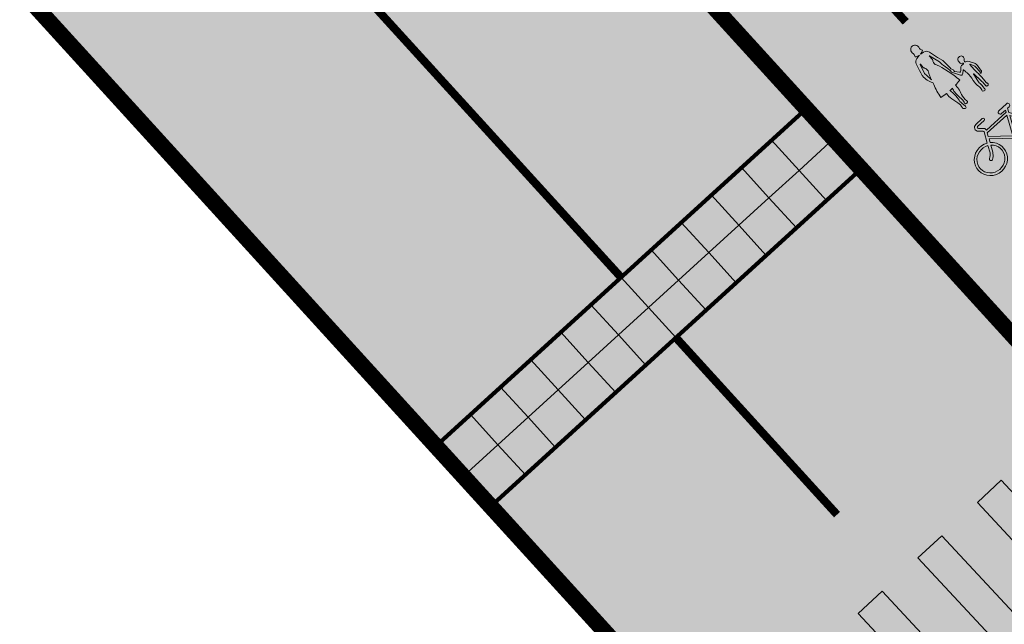
# Model space of a CAD drawing. Units: metres. Extents: x -4006019 to 550383, y 6581744 to 11369178.
# Drawn here: x 548371 to 548383, y 6582901 to 6582909 of the extents above; entities that cross this region are included whole.
import ezdxf

# ---------------------------------------------------------------- set-up
doc = ezdxf.new("R2010")
doc.units = ezdxf.units.M
doc.header["$MEASUREMENT"] = 0
for name, pattern in [('911', [2, 1, 0, 1]), ('921', [4, 1, -3]), ('ACAD_ISO07W100', [3, 0, -3])]:
    doc.linetypes.add(name, pattern=pattern)
doc.layers.add('RP-kate_asfalt_KT_t1', color=7, linetype='Continuous', lineweight=9, true_color=0xffebad)
doc.layers.add('RP-kate_asfalt_ST_t1', color=7, linetype='Continuous', lineweight=9, true_color=0x656565)
for name, color, linetype, lineweight in [('RP-L_kattemärgistus_valge', 7, 'Continuous', 9), ('RP-tee_servajoon', 251, 'Continuous', 9), ('RP-tee_ÄK_ST_h10', 251, 'Continuous', 9)]:
    doc.layers.add(name, color=color, linetype=linetype, lineweight=lineweight)
doc.linetypes.add('nõlvajoon1', pattern='A,2,[130,ltypeshp.shx,S=6,R=0,X=0,Y=6],4,[130,ltypeshp.shx,S=3,R=0,X=0,Y=3],2', length=8)

# ---------------------------------------------------------------- blocks, each defined once
blk = doc.blocks.new('*U68')
h = blk.add_hatch(color=256)
h.dxf.hatch_style = 1
h.paths.add_polyline_path([(-0.6925619856198295, 2.950078537494617), (-1.090975430692762, 2.914487432073214), (-0.8240421400322421, -0.07361340597377888), (-0.4256286949593096, -0.0380223005523762)])
h = blk.add_hatch(color=256)
h.dxf.hatch_style = 1
h.paths.add_polyline_path([(-1.688595598302161, 2.86110077394111), (-2.087009043375093, 2.825509668519707), (-1.820075752714573, -0.1625911695272856), (-1.421662307641641, -0.1270000641058829)])
h = blk.add_hatch(color=256)
h.dxf.hatch_style = 1
h.paths.add_polyline_path([(-3.680662823666824, 2.683145246834097), (-4.079076268739756, 2.647554141412694), (-3.812142978079236, -0.340546696634299), (-3.413729533006303, -0.3049555912128964)])
h = blk.add_hatch(color=256)
h.dxf.hatch_style = 1
h.paths.add_polyline_path([(-2.684629210984492, 2.772123010387603), (-3.083042656057425, 2.7365319049662), (-2.816109365396905, -0.2515689330807923), (-2.417695920323972, -0.2159778276593897)])
h = blk.add_hatch(color=256)
h.dxf.hatch_style = 1
h.paths.add_polyline_path([(-4.676696436349154, 2.59416748328059), (-5.075109881422087, 2.558576377859187), (-4.808176590761566, -0.4295244601878055), (-4.409763145688634, -0.3939333547664029)])
h = blk.add_hatch(color=256)
h.dxf.hatch_style = 1
h.paths.add_polyline_path([(-5.672730049031486, 2.505189719727083), (-6.071143494104419, 2.469598614305681), (-5.804210203443898, -0.5185022237413125), (-5.405796758370966, -0.4829111183199098)])
at = {"flags": 128}
for points in [[(-0.6925619856198295, 2.950078537494617), (-1.090975430692762, 2.914487432073214), (-0.8240421400322421, -0.07361340597377888), (-0.4256286949593096, -0.0380223005523762)], [(-1.688595598302161, 2.86110077394111), (-2.087009043375093, 2.825509668519707), (-1.820075752714573, -0.1625911695272856), (-1.421662307641641, -0.1270000641058829)], [(-3.680662823666824, 2.683145246834097), (-4.079076268739756, 2.647554141412694), (-3.812142978079236, -0.340546696634299), (-3.413729533006303, -0.3049555912128964)], [(-2.684629210984492, 2.772123010387603), (-3.083042656057425, 2.7365319049662), (-2.816109365396905, -0.2515689330807923), (-2.417695920323972, -0.2159778276593897)], [(-4.676696436349154, 2.59416748328059), (-5.075109881422087, 2.558576377859187), (-4.808176590761566, -0.4295244601878055), (-4.409763145688634, -0.3939333547664029)], [(-5.672730049031486, 2.505189719727083), (-6.071143494104419, 2.469598614305681), (-5.804210203443898, -0.5185022237413125), (-5.405796758370966, -0.4829111183199098)]]:
    blk.add_lwpolyline(points, close=True, dxfattribs=at)
blk = doc.blocks.new('*U71')
h = blk.add_hatch(color=0)
h.dxf.hatch_style = 1
h.paths.add_polyline_path([(-2.071855213350735, 0.8410806708702266), (-1.573376117037651, 0.8800497681015106), (-1.534406660901438, 0.3815706998464355), (-2.032885729156513, 0.3426012437102225)])
h = blk.add_hatch(color=0)
h.dxf.hatch_style = 1
h.paths.add_polyline_path([(-3.068813349860885, 0.7631417585978004), (-2.570334253547801, 0.8021108558290844), (-2.531364797411588, 0.3036317875740093), (-3.029843865666663, 0.2646623314377963)])
h = blk.add_hatch(color=0)
h.dxf.hatch_style = 1
h.paths.add_polyline_path([(-5.062729622881185, 0.6072639340529482), (-4.564250526568101, 0.6462330312842322), (-4.525281070431888, 0.1477539630291571), (-5.023760138686963, 0.1087845068929441)])
h = blk.add_hatch(color=0)
h.dxf.hatch_style = 1
h.paths.add_polyline_path([(-4.065771486371035, 0.6852028463253743), (-3.567292390057951, 0.7241719435566583), (-3.528322933921738, 0.2256928753015832), (-4.026802002176813, 0.1867234191653702)])
h = blk.add_hatch(color=0)
h.dxf.hatch_style = 1
h.paths.add_polyline_path([(-7.056645895901485, 0.4513861095080958), (-6.558166799588402, 0.4903552067393797), (-6.519197343452189, -0.00812386151569533), (-7.017676411707264, -0.04709331765190838)])
h = blk.add_hatch(color=0)
h.dxf.hatch_style = 1
h.paths.add_polyline_path([(-6.059687759391335, 0.529325021780522), (-5.561208663078252, 0.5682941190118059), (-5.522239206942039, 0.06981505075673089), (-6.020718275197114, 0.03084559462051784)])
h = blk.add_hatch(color=0)
h.dxf.hatch_style = 1
h.paths.add_polyline_path([(-1.534406731046443, 0.3815715971087599), (-1.035927634733359, 0.4205406943400438), (-0.9969581785971462, -0.07793837391503115), (-1.495437246852221, -0.1169078300512442)])
h = blk.add_hatch(color=0)
h.dxf.hatch_style = 1
h.paths.add_polyline_path([(-3.528323032124719, 0.2256941314688393), (-3.029843935811635, 0.2646632287001232), (-2.990874479675422, -0.2338158395549518), (-3.489353547930497, -0.2727852956911648)])
h = blk.add_hatch(color=0)
h.dxf.hatch_style = 1
h.paths.add_polyline_path([(-2.53136488158558, 0.3036328642887995), (-2.032885785272497, 0.3426019615200835), (-1.993916329136284, -0.1558771067349914), (-2.492395397391359, -0.1948465628712046)])
h = blk.add_hatch(color=0)
h.dxf.hatch_style = 1
h.paths.add_polyline_path([(-4.525281182663857, 0.147755398648879), (-4.026802086350774, 0.1867244958801628), (-3.987832630214561, -0.3117545723749121), (-4.486311698469636, -0.3507240285111252)])
h = blk.add_hatch(color=0)
h.dxf.hatch_style = 1
h.paths.add_polyline_path([(-6.519197483742133, -0.008122066991041677), (-6.020718387429049, 0.03084703024024221), (-5.981748931292836, -0.4676320380148327), (-6.480227999547911, -0.5066014941510458)])
h = blk.add_hatch(color=0)
h.dxf.hatch_style = 1
h.paths.add_polyline_path([(-5.522239333202995, 0.06981666582891866), (-5.023760236889911, 0.1087857630602025), (-4.984790780753698, -0.3896933051948724), (-5.483269849008773, -0.4286627613310854)])
at = {"color": 0}
for points in [[(-2.071855213350735, 0.8410806708702266), (-1.573376117037651, 0.8800497681015106), (-1.534406660901438, 0.3815706998464355), (-2.032885729156513, 0.3426012437102225)], [(-3.068813349860885, 0.7631417585978004), (-2.570334253547801, 0.8021108558290844), (-2.531364797411588, 0.3036317875740093), (-3.029843865666663, 0.2646623314377963)], [(-5.062729622881185, 0.6072639340529482), (-4.564250526568101, 0.6462330312842322), (-4.525281070431888, 0.1477539630291571), (-5.023760138686963, 0.1087845068929441)], [(-4.065771486371035, 0.6852028463253743), (-3.567292390057951, 0.7241719435566583), (-3.528322933921738, 0.2256928753015832), (-4.026802002176813, 0.1867234191653702)], [(-7.056645895901485, 0.4513861095080958), (-6.558166799588402, 0.4903552067393797), (-6.519197343452189, -0.00812386151569533), (-7.017676411707264, -0.04709331765190838)], [(-6.059687759391335, 0.529325021780522), (-5.561208663078252, 0.5682941190118059), (-5.522239206942039, 0.06981505075673089), (-6.020718275197114, 0.03084559462051784)], [(-1.534406731046443, 0.3815715971087599), (-1.035927634733359, 0.4205406943400438), (-0.9969581785971462, -0.07793837391503115), (-1.495437246852221, -0.1169078300512442)], [(-3.528323032124719, 0.2256941314688393), (-3.029843935811635, 0.2646632287001232), (-2.990874479675422, -0.2338158395549518), (-3.489353547930497, -0.2727852956911648)], [(-2.53136488158558, 0.3036328642887995), (-2.032885785272497, 0.3426019615200835), (-1.993916329136284, -0.1558771067349914), (-2.492395397391359, -0.1948465628712046)], [(-4.525281182663857, 0.147755398648879), (-4.026802086350774, 0.1867244958801628), (-3.987832630214561, -0.3117545723749121), (-4.486311698469636, -0.3507240285111252)], [(-6.519197483742133, -0.008122066991041677), (-6.020718387429049, 0.03084703024024221), (-5.981748931292836, -0.4676320380148327), (-6.480227999547911, -0.5066014941510458)], [(-5.522239333202995, 0.06981666582891866), (-5.023760236889911, 0.1087857630602025), (-4.984790780753698, -0.3896933051948724), (-5.483269849008773, -0.4286627613310854)]]:
    blk.add_lwpolyline(points, close=True, dxfattribs=at)
blk = doc.blocks.new('*U84')
h = blk.add_hatch(color=0)
h.dxf.hatch_style = 1
edge = h.paths.add_edge_path()
edge.add_line((0.8355028522195481, -0.5959990349490659), (0.9259421942775292, -0.6686183119170256))
edge.add_line((0.925942194277529, -0.6686183119170264), (0.9149550098316362, -0.717010315845359))
edge.add_arc((0.9627388656148249, -0.7278594230202419), 0.04900000000000659, 167.2081168275061, 347.2081168275061)
edge.add_line((1.010522721398013, -0.7387085301951246), (1.066574124585787, -0.4918354812708144))
edge.add_arc((1.018790268802598, -0.4809863740959315), 0.04900000000000659, -12.79188317249388, 167.2081168275061)
edge.add_line((0.9710064130194098, -0.4701372669210487), (0.9419504784840546, -0.5981113539221925))
edge.add_line((0.9419504784840547, -0.5981113539221925), (0.897716684700124, -0.5625933365523197))
edge.add_line((0.8977166847001241, -0.5625933365523197), (1.041940786888671, 0.07262793911102527))
edge.add_line((1.041940786888672, 0.07262793911102525), (1.074998628812154, 0.06512230642149294))
edge.add_arc((1.086069146337546, 0.1138813429349551), 0.05000000000000002, -102.7918831724939, -55.13208136405007)
edge.add_line((1.11465347433196, 0.07285773761912973), (1.228255250377394, 0.1520129069961812))
edge.add_arc((1.243976630774315, 0.1294499240724903), 0.0275, -12.791883172493783, 124.86791863595451, ccw=False)
edge.add_line((1.270794100856717, 0.1233611394335256), (1.223079211320278, -0.08679453177222865))
edge.add_arc((1.256235356149417, -0.09432248368949143), 0.03399999999999181, 167.2081168275061, 347.2081168275061)
edge.add_line((1.289391500978556, -0.1018504356067542), (1.337392247879108, 0.1095642670419091))
edge.add_arc((1.244750078503552, 0.130598250340148), 0.09499999999999999, -12.79188317249388, 124.8679186359611)
edge.add_line((1.190439855314168, 0.2085431004401808), (1.093051164850588, 0.1406848454251686))
edge.add_arc((1.078759000853388, 0.1611966480830797), 0.025, -129.50235391069782, -55.13208136406098, ccw=False)
edge.add_line((1.062856252834041, 0.1419066868225107), (0.8434036416645498, 0.3228246021297047))
edge.add_ellipse((0.5450595374630186, 0.5940623709851405), major_axis=(-0.09161485571657808, -0.4035088770524459), ratio=0.9667006459857553, start_angle=61.3405337688589, end_angle=411.7686241208306)
edge.add_line((0.7947735804436226, 0.2747867456652431), (0.8661247002172414, 0.2159644980033063))
edge.add_line((0.8661247002172415, 0.2159644980033063), (0.3341390062481842, -0.1768394286252462))
edge.add_line((0.334139006248184, -0.1768394286252462), (0.2922171899208152, -0.3614800624825617))
edge.add_ellipse((0.235085046752154, -0.771190651391356), major_axis=(-0.09161485571657808, -0.4035088770524459), ratio=0.9667006459857553, start_angle=185.019800131678, end_angle=476.1918683397835)
edge.add_line((0.6255419422882427, -0.6725609709427324), (0.8355028522195482, -0.5959990349490659))
edge = h.paths.add_edge_path(flags=16)
edge.add_line((0.7762479067069489, -0.548419616501519), (0.6063994657387619, -0.6103545998766329))
edge.add_ellipse((0.235085046752154, -0.771190651391356), major_axis=(-0.09161485571657808, -0.4035088770524459), ratio=0.9667006459857553, start_angle=485.2918529235508, end_angle=535.6987776953292)
edge.add_line((0.3556972942285022, -0.3754605539843136), (0.3873307052614346, -0.2361342180598735))
edge.add_line((0.3873307052614346, -0.2361342180598735), (0.776247906706949, -0.548419616501519))
h.paths.add_polyline_path([(0.8413402808578594, -0.5173252751985011), (0.4298845461280343, -0.1869423104348062), (0.9178267254977066, 0.1733410697330399), (0.9854882240971786, 0.1175605656509132)], flags=16)
edge = h.paths.add_edge_path(flags=16)
edge.add_line((0.5450731149480508, -0.6327171632009506), (0.2749220618057396, -0.7312273461014276))
edge.add_line((0.2749220618057396, -0.7312273461014276), (0.3415334692498827, -0.4378437675711018))
edge.add_ellipse((0.235741981672844, -0.7713398054779124), major_axis=(0.07749376621806256, 0.3413138878038626), ratio=0.9519522900056363, start_angle=305.585470742778, end_angle=354.95037750684554, ccw=False)
edge = h.paths.add_edge_path(flags=16)
edge.add_ellipse((0.235741981672844, -0.7713398054779124), major_axis=(0.07749376621806256, 0.3413138878038626), ratio=0.9519522900056363, start_angle=6.146381142559619, end_angle=294.77598676334526, ccw=False)
edge.add_line((0.2780020220277999, -0.4240894110293456), (0.2054405704264652, -0.7436793904485002))
edge.add_arc((0.2541996069399134, -0.7547499079738889), 0.05000000000000002, 167.2081168275061, 290.0343095533912)
edge.add_line((0.2713287461248924, -0.8017242902559653), (0.5632246094522102, -0.6952848944075658))
edge = h.paths.add_edge_path(flags=16)
edge.add_ellipse((0.5457164723837085, 0.5939132168985841), major_axis=(0.07749376621806256, 0.3413138878038626), ratio=0.9519522900056363, start_angle=241.12972078443738, end_angle=589.7329421205677, ccw=False)
edge.add_line((0.7928328637079677, 0.3645154240096694), (0.6512591572084254, 0.481229550607287))
edge.add_arc((0.8147982612597007, 0.6539477926367849), 0.2378584236129779, 202.3673682551699, 226.5636692968489, ccw=False)
edge.add_line((0.5948356120356012, 0.5634322545785595), (0.5783300150674703, 0.6071921585233493))
edge.add_arc((0.5455820829259631, 0.594840116568452), 0.03500000000000001, 20.66574320736804, 109.6430294734602)
edge.add_line((0.5338165191204424, 0.6278033007037465), (0.528450471192862, 0.6258879948577979))
edge.add_arc((0.5402160349983827, 0.5929248107225034), 0.035, 109.6430294734602, 202.0095143178867)
edge.add_line((0.5077667777367437, 0.5798081913726371), (0.5207001680139443, 0.5478122252493369))
edge.add_arc((0.7988366588279037, 0.6602403911051552), 0.3, 202.0095143178611, 230.4976460892803)
edge.add_line((0.6080036825958125, 0.4287608559786019), (0.7435510978988488, 0.3170148363198704))
at = {"lineweight": -2}
h = blk.add_hatch(color=0, dxfattribs=at)
h.dxf.hatch_style = 1
edge = h.paths.add_edge_path()
edge.add_arc((3.654931457750633, -0.55890037045548), 0.2180199853578316, 132.0323004667856, 163.3320074520128, ccw=False)
edge.add_arc((3.583758942756856, -0.3466447202775202), 0.09015146146011165, 213.9275372983756, 268.0327823760219)
edge.add_line((3.580664252311357, -0.436743049309975), (3.619584849978027, -0.4395673516454792))
edge.add_arc((3.611273390745271, -0.5471005058685662), 0.1078538808376591, -110.81106133539612, 85.58027830683278, ccw=False)
edge.add_line((3.572954262588547, -0.647917687088101), (3.53663001920794, -0.6336579904139202))
edge.add_arc((3.500288353197797, -0.7175276435724768), 0.09140478876584862, 66.57237143713992, 121.5802239728647)
edge.add_arc((3.654931457750739, -0.5589003704555271), 0.2180199853579347, 171.4280137040399, 201.7414833518684, ccw=False)
edge.add_line((3.439346891808552, -0.5264040792364844), (3.429466621107204, -0.5413008030792255))
edge.add_line((3.429466621107204, -0.5413008030792255), (3.401863330273559, -0.6150353260541446))
edge.add_arc((3.28479758773809, -0.5712105394075533), 0.1249999999999997, 271.2515160496832, 339.47608624297334, ccw=False)
edge.add_line((3.287527755086683, -0.6961807205959017), (3.051874981233291, -0.7013289207718432))
edge.add_line((3.051874981233291, -0.7013289207718432), (2.89944389366317, -0.7189621480887697))
edge.add_line((2.89944389366317, -0.7189621480887697), (2.676329459835116, -0.6760400778861673))
edge.add_line((2.676329459835116, -0.6760400778861673), (2.643512220434057, -0.6689427459868544))
edge.add_line((2.643512220434057, -0.6689427459868544), (2.620581639299998, -0.6637364618093169))
edge.add_arc((2.616153432289837, -0.6832400764146939), 0.0199999999999978, 77.20811682748928, 104.2515870302541)
edge.add_line((2.611229829498483, -0.6638555945915221), (2.559954883260323, -0.6768792838873213))
edge.add_arc((2.557818475467906, -0.6481910191800063), 0.02876770359574214, 210.9202423176269, 274.258940772417, ccw=False)
edge.add_line((2.533139139505149, -0.6629731417139942), (2.513635051343351, -0.6585448271850072))
edge.add_arc((2.50981275567216, -0.6875912512170225), 0.02929683759803513, 82.50337108561392, 97.45029074860828)
edge.add_line((2.506013952647359, -0.6585417453894802), (2.394721365000411, -0.713142829165127))
edge.add_arc((2.400345113983334, -0.7289041202986926), 0.01673454065159688, 109.6367880522955, 204.4000666926884)
edge.add_arc((2.782001574242569, -0.5891182149774565), 0.4231398112998129, 200.2850941288217, 216.8185891794271)
edge.add_arc((2.418764290848308, -0.8672898142684204), 0.03471134612589581, -17.330279206397677, 45.10823870194213, ccw=False)
edge.add_line((2.45189986376416, -0.8776296091121306), (2.442935158199798, -0.9163733938870146))
edge.add_arc((2.409330580115153, -0.9069852367587691), 0.03489133363045371, 323.7413523780229, 344.391158154418, ccw=False)
edge.add_arc((2.44801211598115, -0.9357712617295142), 0.01332888028590509, 142.3042080075042, 345.2682582266798)
edge.add_arc((2.470459237257426, -0.9414033154610324), 0.009816010669335096, 122.3887302995833, 166.7933574505317, ccw=False)
edge.add_line((2.465201186004057, -0.9331143491516881), (2.499215028700237, -0.9071507972320861))
edge.add_arc((2.505841251603679, -0.9248906810577874), 0.01893700895377811, 69.47920280914178, 110.48172676333479, ccw=False)
edge.add_line((2.512479569927204, -0.9071553198280009), (2.585046599909205, -0.9279672604919391))
edge.add_arc((2.545634907146618, -0.9982314006561137), 0.08056259007394997, -74.25802939116221, 60.71160028054118, ccw=False)
edge.add_arc((2.55423888095055, -1.001070787715768), 0.07586809859278978, 225.9215589582453, 280.0603941293334, ccw=False)
edge.add_line((2.501461804557641, -1.055573527018506), (2.483039530562138, -1.037598515892898))
edge.add_arc((2.170641922544371, -1.29626141489497), 0.4055844681633887, 39.62450412409809, 46.38750681095974)
edge.add_arc((2.437584775490498, -1.016655811119419), 0.01901720109328257, 47.61299127136933, 126.4825516770674)
edge.add_arc((2.4612620752617, -1.048740977904892), 0.05889290727576253, 126.4439428127259, 157.1760279092161)
edge.add_arc((2.331065630967445, -0.9880442007488089), 0.08482830408645663, 286.166219705166, 333.4985351529355, ccw=False)
edge.add_line((2.354683942215199, -1.069518224510917), (2.22456624136039, -1.103581834310587))
edge.add_arc((2.185838701100679, -0.9373079877467614), 0.1707243814623392, 251.6531534137195, 283.11124567569163, ccw=False)
edge.add_line((2.132100021952894, -1.099354181127383), (2.011588307058777, -1.059467336049288))
edge.add_arc((1.803813258439514, -1.93224944891202), 0.8971728302628605, 76.60937946476902, 78.76104505333228)
edge.add_arc((2.048303825257605, -0.9737573346091227), 0.1049499672820866, 197.1202477606608, 228.4354516133993, ccw=False)
edge.add_arc((1.954419829137715, -1.001306904568905), 0.007235386790634319, 88.88294165559938, 207.5399091235817, ccw=False)
edge.add_line((1.954560883805981, -0.9940728928471391), (1.96422909327643, -0.9913436720837423))
edge.add_arc((1.967666680086793, -1.003928856902695), 0.01304622090898312, 14.791645641062587, 105.2774209300479, ccw=False)
edge.add_line((1.980280557390644, -1.000598094321939), (1.981519945936097, -1.004464327250598))
edge.add_arc((1.994657307264308, -1.000095203553423), 0.01384483674693233, 198.3957010768911, 279.3215504697231)
edge.add_arc((2.006609726333036, -1.045038479136695), 0.03275361860462495, 67.5081763705673, 107.2446737089387, ccw=False)
edge.add_arc((1.081470937338008, -4.725372792025424), 3.827237782144248, 73.77953499415639, 75.81823604780868, ccw=False)
edge.add_arc((2.167672212793434, -0.9899003680789838), 0.06295520768882278, 254.2171737749181, 293.0886091804803)
edge.add_line((2.192360364520564, -1.047812830808875), (2.297046612879278, -1.024020276311378))
edge.add_arc((2.294095027165507, -1.018705824344674), 0.00607908364246975, 299.0472911608343, 430.8280478854832)
edge.add_line((2.296091424426789, -1.012963903419819), (2.142171669393696, -0.9781808641998099))
edge.add_arc((1.90298787563117, -1.863315178575745), 0.9168814763558003, 74.87850805661449, 81.91625104037304)
edge.add_arc((2.292062273257131, 0.7937033063824618), 1.768485464689785, 252.9325976762408, 261.5411634241636, ccw=False)
edge.add_line((1.773017993441072, -0.8968983245197667), (1.70809535074575, -0.8799482366386957))
edge.add_arc((1.702098916614985, -0.9005239396366379), 0.02143167693261855, 73.75214666940674, 119.3052137394038)
edge.add_line((1.691608929332093, -0.8818349872061538), (1.685576034240853, -0.8851448512940124))
edge.add_arc((1.673081949303522, -0.8675484161143369), 0.02158093347039858, 200.6194662225059, 305.37608526212057, ccw=False)
edge.add_line((1.652883491647738, -0.8751483501786089), (1.642342641845884, -0.8552545037050026))
edge.add_arc((1.64993727701583, -0.8496666473053218), 0.009428818722832756, 161.8798461161189, 216.3442831034371, ccw=False)
edge.add_line((1.640976067433715, -0.8467341832674417), (1.645727911673534, -0.8291283282367662))
edge.add_arc((1.656938253318774, -0.8331538880073535), 0.01191120864016657, 136.6239250082282, 160.2471213230405, ccw=False)
edge.add_line((1.648280454162712, -0.8249734598374554), (1.657363064972512, -0.817787615817568))
edge.add_arc((1.668047141139214, -0.8355679849742997), 0.02074345706206071, 113.0563544381584, 121.00130821044749, ccw=False)
edge.add_line((1.659923249935628, -0.8164815132574565), (1.673993491555107, -0.8114302959454311))
edge.add_arc((1.677791530193049, -0.8211750108637917), 0.01045870767998685, 36.06168475203248, 111.2935334123058, ccw=False)
edge.add_arc((2.085398288630851, 0.6646371322382847), 1.53254787590519, 254.9032341915747, 265.0758409104487)
edge.add_arc((1.947571676325628, -1.028750724223034), 0.1666146125881521, 80.8569683892855, 87.84085382173191, ccw=False)
edge.add_arc((1.822030208681032, -2.206697085142528), 1.351023740234723, 78.57654838952948, 83.53942797608482, ccw=False)
edge.add_arc((2.090571529854583, -0.8768717415376781), 0.005647238202104638, 260.2175455920159, 440.0946207884455)
edge.add_line((2.091542976729249, -0.8713086856974935), (2.066478473148797, -0.8647824539183014))
edge.add_arc((2.091994206777542, -0.7712087129547243), 0.09699019363075694, 243.2582372288906, 254.747376157343, ccw=False)
edge.add_line((2.048351523947921, -0.8578251888468135), (1.93667969321813, -0.8076489583318114))
edge.add_arc((1.793347910665259, -1.091787609029485), 0.3182432602743977, 63.23165415540783, 84.6956676075189)
edge.add_arc((1.879009338119903, -0.3026822276676554), 0.4755622484607304, 252.01654577849, 263.20816661492074, ccw=False)
edge.add_line((1.732183138141876, -0.7550112220523153), (1.664524867528251, -0.738331116671853))
edge.add_arc((1.676749152076043, -0.688096924945558), 0.05170016587110295, 228.6565038852961, 256.3231398216446, ccw=False)
edge.add_arc((1.665083219352249, -0.7048241051323426), 0.03151921689057986, 170.5142496766486, 224.4879563049347, ccw=False)
edge.add_line((1.633994976723137, -0.6996296654485177), (1.637691616474561, -0.6852610863319462))
edge.add_arc((1.664225965571251, -0.702881970615489), 0.03185227220967167, 128.5605559676951, 146.4127278485707, ccw=False)
edge.add_line((1.644371124722107, -0.6779750932565307), (1.66397772375234, -0.6632244435236353))
edge.add_arc((1.677897723362062, -0.6833470593547271), 0.02446806197924909, 52.11313349708098, 124.6738942361014, ccw=False)
edge.add_line((1.692923665630107, -0.6640362562648046), (1.700153424789316, -0.6698258231819747))
edge.add_arc((1.804229581114774, -0.5073644540434722), 0.1929392204240447, 237.3555244692539, 273.8330433549525)
edge.add_arc((1.819494896504059, -1.132117361679098), 0.4322517599493454, 64.43376402200442, 90.3138123533825, ccw=False)
edge.add_arc((2.323399593030175, -0.05012216840757988), 0.7613647916614772, 245.3649781569401, 263.5765260759315)
edge.add_arc((2.254283795264748, -0.8885708498749016), 0.08342458327932221, 72.65518149824618, 101.10114482980458, ccw=False)
edge.add_line((2.279154467677403, -0.808939758277015), (2.311725774688792, -0.8131529534443329))
edge.add_arc((2.324951233379248, -0.9046032538546316), 0.09240167857082925, 74.92822725671579, 98.22901062176169, ccw=False)
edge.add_arc((2.350348164684579, -0.8117686045254148), 0.00386256896259329, 249.2284652475785, 392.9333285895792)
edge.add_arc((2.704088225742066, -0.5961665835792708), 0.410404828943597, 196.5140469815596, 211.3472200292557, ccw=False)
edge.add_arc((2.338310498507953, -0.7019136760382504), 0.02976940925332569, 92.9129022189939, 201.5002521219372, ccw=False)
edge.add_line((2.336797681532505, -0.6721827306767121), (2.536021490929447, -0.6093828948866313))
edge.add_arc((2.555104530789371, -0.6873082636492804), 0.08022795963434638, 71.78258337691562, 103.76028295555881, ccw=False)
edge.add_arc((2.69123942517907, -0.1846164544270493), 0.4407067975732137, 255.4046946737091, 269.6774054683794)
edge.add_line((2.688758110621372, -0.6253162666635687), (2.82938022764071, -0.6263378931124202))
edge.add_arc((2.811536161765271, -1.156661789863661), 0.5306240158081691, 76.79350487021043, 88.07286811284399, ccw=False)
edge.add_arc((2.945260293550317, -0.5894620000902142), 0.05212933084413438, 256.1292255892594, 274.5203386055408)
edge.add_line((2.949368761049694, -0.6414291784729568), (3.234402281011673, -0.6208606497548128))
edge.add_arc((3.234332539472238, -0.6183189198703652), 0.002542686509937195, 271.5717222892123, 422.844511365791)
edge.add_line((3.235493038957841, -0.6160565106165536), (3.128784421911537, -0.5918288043370161))
edge.add_arc((3.139854939437016, -0.5430697678235714), 0.05000000000001364, 230.3578096277974, 257.2081168274045, ccw=False)
edge.add_line((3.107955379801317, -0.581571950814278), (3.087689638138889, -0.5647815201294851))
edge.add_arc((3.001248187613599, -0.6526131304891564), 0.1232335836827339, 45.45703335678287, 107.034955783612)
edge.add_line((2.965146282556332, -0.5347862719274284), (2.964176403134108, -0.5351515942663664))
edge.add_arc((2.851379158447535, -0.2356907761429466), 0.3200000000000477, 276.4015226820893, 290.63977555924873, ccw=False)
edge.add_line((2.887057668002819, -0.5536955622011821), (2.824312525107094, -0.5607352461257351))
edge.add_line((2.824312525107094, -0.5607352461257351), (2.637569152135728, -0.5723322338999512))
edge.add_arc((2.550493543493621, 1.374262003942509), 1.948540810047833, 262.07540147801603, 272.5612637177621, ccw=False)
edge.add_arc((4.067175312079144, -0.6371713431179948), 1.787185952838051, 172.1382481496245, 177.3862548712176, ccw=False)
edge.add_line((2.296787129874098, -0.3927141600973952), (2.219531837686399, -0.3765919871822916))
edge.add_arc((2.254140487145371, -0.193402453710124), 0.1864300506654557, 246.3874483974805, 259.3016223476618, ccw=False)
edge.add_arc((2.45812180497987, 0.3476303728776712), 0.7644509278369168, 237.28621075072192, 248.62210088760628, ccw=False)
edge.add_arc((1.84943053844704, -0.6289538427357512), 0.386507893326935, 59.60632457678383, 90.31177831174247)
edge.add_arc((1.845312155999911, -0.2150357958421667), 0.02748983872700043, 192.3013548290478, 274.20393198817294, ccw=False)
edge.add_line((1.818453469213617, -0.2208926019130769), (1.811218032829836, -0.1925599586684337))
edge.add_arc((1.818670952880946, -0.1896339723669421), 0.00800671050586674, 129.9109507676793, 201.4347712962124, ccw=False)
edge.add_line((1.813533877479261, -0.1834924848075508), (1.831455149836101, -0.1653711407091956))
edge.add_arc((1.84723851493294, -0.1863129954989808), 0.02622357519135326, 57.731875216465085, 127.0044419133169, ccw=False)
edge.add_line((1.861238810341527, -0.1641394160791206), (1.885904163836716, -0.1764973610794038))
edge.add_arc((2.071002169922653, 0.2631156839631593), 0.4769915106462423, 247.1665919664074, 260.0672533886085)
edge.add_arc((1.7591089116262, -2.109497710782405), 1.916575879314345, 76.12434204954701, 83.11913265443548, ccw=False)
edge.add_arc((2.149181340331358, -0.5220281291616928), 0.2818928243052667, 54.58738026486782, 75.7157012748936, ccw=False)
edge.add_arc((2.958352403890227, -0.406206545685931), 0.6557959114203885, 162.5414924027326, 169.9961536211189, ccw=False)
edge.add_arc((2.490455272614886, 3.415656685866434), 3.628542629997118, 265.83821376306855, 267.5092558233288, ccw=False)
edge.add_arc((2.373228729443908, 0.7256129060041103), 0.9403509006447054, 249.8122297027848, 261.0614100451183, ccw=False)
edge.add_arc((1.876971936419912, -0.5644006199764324), 0.4421496453961409, 67.1432239453913, 86.07070209469717)
edge.add_line((1.907270436535233, -0.1232903051857952), (1.859055577166673, -0.118635783041755))
edge.add_line((1.859055577166673, -0.118635783041755), (1.796633473549601, -0.1126097349028693))
edge.add_arc((1.800260221803148, -0.08060090517230602), 0.03221363816172896, 150.9944478087665, 263.5356922591219, ccw=False)
edge.add_line((1.772087052557247, -0.06498069332173771), (1.80656576574963, -0.03575309575272659))
edge.add_arc((1.820512286323909, -0.05990818410539724), 0.02789218043563679, 53.4965717419729, 120.0010207986704, ccw=False)
edge.add_arc((1.985088161135629, 0.233606516049642), 0.3088548414388704, 241.3709791336643, 273.8116893493068)
edge.add_line((2.005620049008899, -0.07456511577358295), (2.182495693138081, -0.06933832747245083))
edge.add_arc((2.151495254599217, -0.744471775439425), 0.6758448044879659, 72.10324643943432, 87.3709678370767, ccw=False)
edge.add_arc((3.345335818419231, -0.4054234322496565), 1.031972835361266, 153.5191717341871, 162.862126397385, ccw=False)
edge.add_arc((1.840840965944967, -1.5442071488268), 1.701154103776512, 57.93483284133288, 70.03713133446092, ccw=False)
edge.add_line((2.743955568859349, -0.1025729029799332), (2.790741890811065, -0.130807944743569))
edge.add_arc((2.95602485036952, -0.5768315919860649), 0.475663274407327, 73.9620940424386, 110.33319174104949, ccw=False)
edge.add_arc((3.082659508640309, -0.1703811836928141), 0.05092431739330585, 63.67237953891947, 84.61584524215039, ccw=False)
edge.add_line((3.105244611797389, -0.1247391064245937), (3.169238236216349, -0.1575708284207095))
edge.add_line((3.169238236216349, -0.1575708284207095), (3.231952425069796, -0.1874063957153961))
edge.add_line((3.231952425069796, -0.1874063957153961), (3.384704340524998, -0.2723975227982806))
edge.add_arc((3.323928523303075, -0.3816280132347989), 0.1249999999999799, -2.657482736193174, 60.90844823956837, ccw=False)
edge.add_line((3.448794092808072, -0.3874236626537664), (3.444423385189355, -0.4815892783584961))
edge.add_line((3.444423385189355, -0.4815892783584961), (3.446072045338043, -0.496366700627965))
edge = h.paths.add_edge_path(flags=16)
edge.add_line((2.902562875713884, -0.1982907056676186), (2.961528039081945, -0.2359774279418039))
edge.add_arc((2.595189921716259, -0.8029211275399909), 0.6750027961046637, 50.76910763378379, 57.13094568083659, ccw=False)
edge.add_line((3.022093442315071, -0.2800615298950268), (3.022810472601309, -0.2808098574126272))
edge.add_arc((3.106253960867705, -0.190125236813405), 0.1232335836827326, 227.3812778713743, 288.9592002982034)
edge.add_line((3.146291908738483, -0.3066734194572618), (3.171821309289882, -0.3002805675743622))
edge.add_arc((3.183966867894473, -0.3487829943814912), 0.04999999999998443, 77.20811682747097, 104.0584240270781, ccw=False)
edge.add_line((3.195037385419888, -0.300023957868062), (3.296630660960511, -0.3230902491189954))
edge.add_arc((3.297356226621007, -0.3202382669195938), 0.002942829929403772, 255.7263277623173, 436.5085868510187)
edge.add_line((3.298042787764401, -0.3173766446891488), (3.088974296726168, -0.1966084962009977))
edge.add_arc((3.074132388973719, -0.218925482522855), 0.02680168099620203, 56.3741146528831, 89.84094643121313)
edge.add_arc((3.167965580577262, 1.67226951174335), 1.866749453552971, 260.2385445984836, 267.1210683382429, ccw=False)
edge.add_line((2.851464656436229, -0.1674534802742493), (2.902562875713884, -0.1982907056676186))
at = {"color": 0}
for points in [[(0.528450471192862, 0.625887994857798, 0.4263633140339941), (0.5077667777367576, 0.5798081913726338)], [(0.520700168013958, 0.5478122252493336, 0.124947116487927), (0.6080036825958125, 0.4287608559786019)], [(0.5783300150674703, 0.6071921585233492, 0.4089951109953289), (0.5338165191204424, 0.6278033007037465)], [(0.6512591572084255, 0.481229550607287, -0.1059703002649219), (0.5948356120356012, 0.5634322545785595)], [(1.093051164850588, 0.1406848454251686, -0.3363927865335575), (1.062856252834054, 0.1419066868225076)], [(1.074998628812154, 0.06512230642149294, 0.2110055898690637), (1.11465347433196, 0.07285773761912973)], [(1.337392247879108, 0.1095642670419091, 0.6850976283837065), (1.190439855314154, 0.208543100440184)], [(1.22825525037738, 0.1520129069961843, -0.6850976283836641), (1.270794100856717, 0.1233611394335256)], [(1.223079211320278, -0.08679453177222868, 0.9999999999999999), (1.289391500978556, -0.1018504356067542)], [(1.066574124585787, -0.4918354812708143, 0.9999999999999999), (0.9710064130194098, -0.4701372669210487)], [(0.2272425307264551, -0.6476547397585902, 0.5939111390099363), (0.2931307064248823, -0.7056996395660552)], [(0.9149550098316364, -0.717010315845359, 0.9999999999999999), (1.010522721398013, -0.7387085301951246)]]:
    blk.add_lwpolyline(points, format="xyb", dxfattribs=at)
for points in [[(0.5077667777367437, 0.5798081913726371), (0.520700168013944, 0.5478122252493368)], [(0.5338165191204424, 0.6278033007037465), (0.528450471192862, 0.625887994857798)], [(0.5948356120356012, 0.5634322545785595), (0.5783300150674703, 0.6071921585233492)], [(0.6080036825958125, 0.4287608559786019), (0.7435510978988488, 0.3170148363198704)], [(0.7928328637079677, 0.3645154240096694), (0.6512591572084255, 0.481229550607287)], [(0.7947735804436226, 0.2747867456652431), (0.8661247002172415, 0.2159644980033063)], [(1.062856252834041, 0.1419066868225107), (0.8434036416645503, 0.3228246021297055)], [(0.8661247002172415, 0.2159644980033063), (0.334139006248184, -0.1768394286252462)], [(0.8977166847001241, -0.5625933365523197), (1.041940786888672, 0.07262793911102525)], [(1.041940786888672, 0.07262793911102525), (1.074998628812154, 0.06512230642149294)], [(1.190439855314168, 0.2085431004401808), (1.093051164850588, 0.1406848454251686)], [(1.11465347433196, 0.07285773761912973), (1.228255250377394, 0.1520129069961812)], [(1.270794100856717, 0.1233611394335256), (1.223079211320278, -0.08679453177222868)], [(1.289391500978556, -0.1018504356067542), (1.337392247879108, 0.1095642670419091)], [(0.334139006248184, -0.1768394286252462), (0.2922171899208152, -0.3614800624825616)], [(0.377499254528492, -0.2794359032944035), (0.4091326655614245, -0.1401095673699634)], [(0.3873307052614346, -0.2361342180598735), (0.7762479067069489, -0.548419616501519)], [(0.3873307052614346, -0.2361342180598735), (0.7762479067069489, -0.548419616501519)], [(0.2998039823277898, -0.3280647603394355), (0.2272425307264551, -0.6476547397585902)], [(0.2967240221057295, -0.6352026954115175), (0.3633354295498727, -0.3418191168811918)], [(0.9710064130194098, -0.4701372669210487), (0.9419504784840547, -0.5981113539221925)], [(0.2713287461248924, -0.8017242902559653), (0.5632246094522102, -0.6952848944075658)], [(0.5450731149480508, -0.6327171632009506), (0.2749220618057396, -0.7312273461014276)], [(0.7762479067069489, -0.548419616501519), (0.606399465738762, -0.610354599876633)], [(0.6255419422882427, -0.6725609709427324), (0.8355028522195481, -0.5959990349490659)], [(0.8355028522195481, -0.5959990349490659), (0.925942194277529, -0.6686183119170264)], [(0.9419504784840547, -0.5981113539221925), (0.8977166847001241, -0.5625933365523197)], [(0.925942194277529, -0.6686183119170264), (0.9149550098316364, -0.717010315845359)], [(1.010522721398013, -0.7387085301951246), (1.066574124585787, -0.4918354812708143)]]:
    blk.add_lwpolyline(points, dxfattribs=at)
blk.add_lwpolyline([(0.8413402808578594, -0.5173252751985011), (0.4298845461280343, -0.1869423104348062), (0.9178267254977066, 0.1733410697330399), (0.9854882240971786, 0.1175605656509132), (0.8413402808578594, -0.5173252751985011)], close=True, dxfattribs=at)
at = {"color": 0, "lineweight": -2, "flags": 128}
blk.add_lwpolyline([(3.446072045338043, -0.496366700627965, -0.1374262043703765), (3.508956297004315, -0.3969622141719292, 0.2405644992843496), (3.580664252311357, -0.436743049309975), (3.619584849978027, -0.4395673516454792, -1.154343431022441), (3.572954262588547, -0.647917687088101), (3.53663001920794, -0.6336579904139202, 0.2447347582701962), (3.452420406117419, -0.6396591964861276, -0.1330442251274734), (3.439346891808552, -0.5264040792364844), (3.429466621107204, -0.5413008030792255), (3.401863330273559, -0.6150353260541446, -0.3068024650921936), (3.287527755086683, -0.6961807205959017), (3.051874981233291, -0.7013289207718432), (2.89944389366317, -0.7189621480887697), (2.676329459835116, -0.6760400778861673), (2.643512220434057, -0.6689427459868544), (2.620581639299998, -0.6637364618093169, 0.1185501355709487), (2.611229829498483, -0.6638555945915221), (2.559954883260323, -0.6768792838873213, -0.2836252344220451), (2.533139139505149, -0.6629731417139942), (2.513635051343351, -0.6585448271850072, 0.06531086471018217), (2.506013952647359, -0.6585417453894802), (2.394721365000411, -0.713142829165127, 0.4387782213124946), (2.385105249287751, -0.7358172509122599, 0.07226639072793749), (2.443262507517966, -0.8426988620729834, -0.2793861930195401), (2.45189986376416, -0.8776296091121306), (2.442935158199798, -0.9163733938870146, -0.09034639487745624), (2.437465393622761, -0.9276210655864112, 1.223547102255785), (2.460902836289844, -0.9391607129533855, -0.1962131669014611), (2.465201186004057, -0.9331143491516881), (2.499215028700237, -0.9071507972320861, -0.1808408304219367), (2.512479569927204, -0.9071553198280009), (2.585046599909205, -0.9279672604919391, -0.6679869760809232), (2.567491986517742, -1.075772351132541, -0.2407195510549741), (2.501461804557641, -1.055573527018506), (2.483039530562138, -1.037598515892898, 0.02951773447384221), (2.450404935066781, -1.002609550198414, 0.3583943000510309), (2.42627756685776, -1.001365259449905, 0.1349035649207802), (2.406980427412416, -1.02589634540275, -0.2095134892170071), (2.354683942215199, -1.069518224510917), (2.22456624136039, -1.103581834310587, -0.138130409331021), (2.132100021952894, -1.099354181127383), (2.011588307058777, -1.059467336049288, 0.009388688078997903), (1.978673364448531, -1.052281818434406, -0.1374950998790871), (1.948004291338887, -1.004652303911569, -0.5695630800673165), (1.954560883805981, -0.9940728928471391), (1.96422909327643, -0.9913436720837423, -0.4166990077152294), (1.980280557390644, -1.000598094321939), (1.981519945936097, -1.004464327250598, 0.3685519431852191), (1.996899824591173, -1.013757217335729, -0.1751417261895791), (2.019139675097834, -1.014776292902901, -0.008895746104262992), (2.150548911235759, -1.050482136944772, 0.1712539503762691), (2.192360364520564, -1.047812830808875), (2.297046612879278, -1.024020276311378, 0.6480483684683886), (2.296091424426789, -1.012963903419819), (2.142171669393696, -0.9781808641998099, 0.0307176026920831), (2.031920135525406, -0.9555442195541665, -0.03757962941114489), (1.773017993441072, -0.8968983245197667), (1.70809535074575, -0.8799482366386957, 0.2014222687808568), (1.691608929332093, -0.8818349872061538), (1.685576034240853, -0.8851448512940124, -0.4918259086608806), (1.652883491647738, -0.8751483501786089), (1.642342641845884, -0.8552545037050026, -0.2422230962897711), (1.640976067433715, -0.8467341832674417), (1.645727911673534, -0.8291283282367662, -0.1034422423433546), (1.648280454162712, -0.8249734598374554), (1.657363064972512, -0.817787615817568, -0.03468029413010506), (1.659923249935628, -0.8164815132574565), (1.673993491555107, -0.8114302959454311, -0.3405828468111861), (1.686246179159949, -0.8150184308730899, 0.04441554244539724), (1.95384893038199, -0.8622544023134734, -0.03048238474909572), (1.974046673801425, -0.8642529928205716, -0.02165803271915486), (2.08961202042324, -0.8824368687565721, 0.9989278536769611), (2.091542976729249, -0.8713086856974935), (2.066478473148797, -0.8647824539183014, -0.0501728624750111), (2.048351523947921, -0.8578251888468135), (1.93667969321813, -0.8076489583318114, 0.09392920952057646), (1.822768188412838, -0.7749071584375724, -0.04887151103394694), (1.732183138141876, -0.7550112220523153), (1.664524867528251, -0.738331116671853, -0.1213083191429249), (1.642597480435872, -0.7269114901921438, -0.2399574233616705), (1.633994976723137, -0.6996296654485177), (1.637691616474561, -0.6852610863319462, -0.07805272258974018), (1.644371124722107, -0.6779750932565307), (1.66397772375234, -0.6632244435236353, -0.3276269476921511), (1.692923665630107, -0.6640362562648046), (1.700153424789316, -0.6698258231819747, 0.1605209853336446), (1.817127440035035, -0.6998720850951039, -0.1134054577101002), (2.006034971889846, -0.7421886704362359, 0.07963054383800473), (2.238221094711149, -0.8067072392395652, -0.1247602537702543), (2.279154467677403, -0.808939758277015), (2.311725774688792, -0.8131529534443329, -0.1020206033120831), (2.348978333626437, -0.8153801141630787, 0.7245768185097912), (2.353590033343506, -0.809668669624267, -0.06481245055908247), (2.310612565160696, -0.7128243229293779, -0.5127578185343831), (2.336797681532505, -0.6721827306767121), (2.536021490929447, -0.6093828948866313, -0.1404416101938084), (2.580185690298084, -0.6111015648309429, 0.06235708431555916), (2.688758110621372, -0.6253162666635687), (2.82938022764071, -0.6263378931124202, -0.04925528110834882), (2.932763179690122, -0.6400711818601516, 0.0804190619331555), (2.949368761049694, -0.6414291784729568), (3.234402281011673, -0.6208606497548128, 0.7761883331972972), (3.235493038957841, -0.6160565106165536), (3.128784421911537, -0.5918288043370161, -0.1176955428753428), (3.107955379801317, -0.581571950814278), (3.087689638138889, -0.5647815201294851, 0.2753422532975391), (2.965146282556332, -0.5347862719274284), (2.964176403134108, -0.5351515942663664, -0.06220615007517612), (2.887057668002819, -0.5536955622011821), (2.824312525107094, -0.5607352461257351), (2.637569152135728, -0.5723322338999512, -0.04578515791649693), (2.281848642838026, -0.5556709497565586, -0.02290275229467399), (2.296787129874098, -0.3927141600973952), (2.219531837686399, -0.3765919871822916, -0.05640842880207221), (2.179465973679374, -0.364223649203368, -0.04950252760363245), (2.044979782617736, -0.2955639138112336, 0.1347852507961653), (1.847327343678082, -0.2424516717511768, -0.3734002462595895), (1.818453469213617, -0.2208926019130769), (1.811218032829836, -0.1925599586684337, -0.3226241664713656), (1.813533877479261, -0.1834924848075508), (1.831455149836101, -0.1653711407091956, -0.3118126988402349), (1.861238810341527, -0.1641394160791206), (1.885904163836716, -0.1764973610794038, 0.05634928186888043), (1.988724903620009, -0.2067261539763201, -0.03053001182214205), (2.218733730925835, -0.2488504775183102, -0.09245175422851742), (2.312527152224358, -0.2922854249645486, -0.0325385719292595), (2.332766081661726, -0.2094578967037414, -0.007291425684535197), (2.227120990169726, -0.2033178475332544, -0.04912326470731366), (2.048715635515361, -0.156969140160568, 0.08277497949710139), (1.907270436535233, -0.1232903051857952), (1.859055577166673, -0.118635783041755), (1.796633473549601, -0.1126097349028693, -0.5347425368544886), (1.772087052557247, -0.06498069332173771), (1.80656576574963, -0.03575309575272659, -0.2986092626918528), (1.837104532355551, -0.0374878562514256, 0.1425023100960197), (2.005620049008899, -0.07456511577358295), (2.182495693138081, -0.06933832747245083, -0.06671672647657058), (2.359184187097549, -0.1013298726908323, -0.04078892830884968), (2.421633843705894, 0.05473153603195595, -0.05285537712972432), (2.743955568859349, -0.1025729029799332), (2.790741890811065, -0.130807944743569, -0.1600447058721661), (3.08743788937195, -0.1196815468148479, -0.0916383371405716), (3.105244611797389, -0.1247391064245937), (3.169238236216349, -0.1575708284207095), (3.231952425069796, -0.1874063957153961), (3.384704340524998, -0.2723975227982806, -0.2846967836335676), (3.448794092808072, -0.3874236626537664), (3.444423385189355, -0.4815892783584961)], format="xyb", close=True, dxfattribs=at)
at = {"color": 0, "flags": 128}
blk.add_lwpolyline([(2.902562875713884, -0.1982907056676186), (2.961528039081945, -0.2359774279418039, -0.02776588712039061), (3.022093442315071, -0.2800615298950268), (3.022810472601309, -0.2808098574126272, 0.2753422532975391), (3.146291908738483, -0.3066734194572618), (3.171821309289882, -0.3002805675743622, -0.1176955428753428), (3.195037385419888, -0.300023957868062), (3.296630660960511, -0.3230902491189954, 1.00684990538576), (3.298042787764401, -0.3173766446891488), (3.088974296726168, -0.1966084962009977, 0.1470734772310256), (3.074206790571411, -0.1921239047964516, -0.03003970591991788), (2.851464656436229, -0.1674534802742493)], format="xyb", close=True, dxfattribs=at)
at = {"color": 0}
for centre, start_param, end_param in [((0.5450595374630186, 0.5940623709851405), 1.070594279197354, 7.186718247315435), ((0.235085046752154, -0.771190651391356), 3.229204693679619, 8.311115973752566), ((0.235085046752154, -0.771190651391356), 2.186755359440443, 3.066522162513071)]:
    blk.add_ellipse(centre, major_axis=(-0.09161485571657808, -0.4035088770524459), ratio=0.9667006459857553, start_param=start_param, end_param=end_param, dxfattribs=at)
at = {"color": 0, "extrusion": (0, 0, -1)}
for centre, start_param, end_param in [((0.5457164723837085, 0.5939132168985841), 2.273589066882117, 8.357863062256136), ((0.235741981672844, -0.7713398054779124), 1.138373782343988, 6.17591071915943), ((0.235741981672844, -0.7713398054779124), 0.08813253848830976, 0.9497126964613081)]:
    blk.add_ellipse(centre, major_axis=(0.07749376621806256, 0.3413138878038626), ratio=0.9519522900056363, start_param=start_param, end_param=end_param, dxfattribs=at)
blk = doc.blocks.new('proj.tee')
at = {"layer": 'RP-kate_asfalt_KT_t1'}
h = blk.add_hatch(color=256, dxfattribs=at)
h.dxf.hatch_style = 1
edge = h.paths.add_edge_path()
edge.add_line((548377.890809467, 6582910.946414672), (548371.5538978663, 6582917.9043492))
edge.add_line((548371.5538978663, 6582917.9043492), (548373.7255434775, 6582919.975306593))
edge.add_line((548373.7255434775, 6582919.975306593), (548383.2830928782, 6582909.481076402))
edge.add_arc((548389.197746621, 6582914.867807425), 8.000000000691315, 222.3254807438427, 292.5028688273566)
edge.add_arc((548391.0607815938, 6582910.28245424), 3.050921975616896, 293.1370131181352, 393.6164286931997)
edge.add_line((548393.6014750971, 6582911.971537254), (548395.6803359612, 6582913.403255207))
edge.add_arc((548397.1550780223, 6582914.754231093), 1.999999998460091, 222.4920533262389, 318.5786676218289)
edge.add_line((548398.6548076168, 6582913.431048892), (548400.5109999999, 6582915.535))
edge.add_line((548400.5109999999, 6582915.535), (548406.327890182, 6582921.987714586))
edge.add_line((548406.327890182, 6582921.987714586), (548408.5502179931, 6582919.986577578))
edge.add_line((548408.5502179931, 6582919.986577578), (548407.2554896801, 6582918.553670579))
edge.add_line((548407.2554896801, 6582918.553670579), (548402.6996833124, 6582913.371685167))
edge.add_line((548402.6996833124, 6582913.371685167), (548401.1405276578, 6582911.534355879))
edge.add_line((548401.1405276578, 6582911.534355879), (548396.5140655809, 6582906.653705107))
edge.add_arc((548389.2150997232, 6582914.824258323), 10.95595009316625, 271.67656655409263, 311.7752368304841, ccw=False)
edge.add_arc((548389.5970783213, 6582901.873942174), 1.999999998524548, 91.76027851517922, 132.9487845439965)
edge.add_line((548388.2343896293, 6582903.337868239), (548387.7470496357, 6582902.884230099))
edge.add_line((548387.7470496357, 6582902.884230099), (548386.8885557543, 6582903.806503518))
edge.add_line((548386.8885557543, 6582903.806503518), (548386.5811312791, 6582903.520338893))
edge.add_line((548386.5811312791, 6582903.520338893), (548385.4364727748, 6582904.750036779))
edge.add_line((548385.4364727748, 6582904.750036779), (548384.8216238264, 6582904.177707529))
edge.add_line((548384.8216238264, 6582904.177707529), (548383.6931719191, 6582904.575453945))
edge.add_line((548383.6931719191, 6582904.575453945), (548377.890809467, 6582910.946414672))
at = {"layer": 'RP-kate_asfalt_ST_t1'}
h = blk.add_hatch(color=256, dxfattribs=at)
h.dxf.hatch_style = 1
edge = h.paths.add_edge_path()
edge.add_line((548380.1553325681, 6582883.569196241), (548398.6686003782, 6582904.849162868))
edge.add_arc((548390.9624257296, 6582911.224744297), 10.00165817577214, 222.3185083419588, 320.39788424137237, ccw=False)
edge.add_line((548383.5670631303, 6582904.491113902), (548359.3189333986, 6582931.115581742))
edge.add_line((548359.3189333986, 6582931.115581742), (548347.1987185183, 6582944.423588375))
edge.add_line((548347.1987185183, 6582944.423588375), (548341.543531572, 6582950.632988632))
edge.add_arc((548373.335059955, 6582979.586979958), 43.00040570348946, 214.5673651884498, 222.3255508572039, ccw=False)
edge.add_line((548337.925960055, 6582955.189633075), (548330.5796744255, 6582965.844975154))
edge.add_arc((548363.5114010992, 6582988.549630587), 40.00000000050601, 179.9698254701625, 214.5841757887029, ccw=False)
edge.add_line((548323.5114066455, 6582988.570696382), (548323.5225634471, 6583009.755370618))
edge.add_line((548323.5225634471, 6583009.755370618), (548323.5353804564, 6583034.092467737))
edge.add_arc((548305.0356047576, 6583034.102183833), 18.49977825020768, 359.9699082184666, 414.4682094626004)
edge.add_line((548315.7868355782, 6583049.157177394), (548314.5686952313, 6583050.029844374))
edge.add_line((548314.5686952313, 6583050.029844374), (548311.0744702383, 6583045.152304861))
edge.add_line((548311.0744702383, 6583045.152304861), (548312.296610935, 6583044.276772059))
edge.add_arc((548305.0356047588, 6583034.102183832), 12.49977824901509, -0.0300917745694278, 54.48677887622699, ccw=False)
edge.add_line((548317.5353812838, 6583034.095618942), (548317.5114074777, 6582988.573856251))
edge.add_arc((548364.3455798503, 6582988.712237599), 46.83437681044691, 180.1692918595222, 202.1636723107815)
edge.add_arc((548363.5707788499, 6582988.586025003), 46.06954565589474, 202.3818265012134, 214.5465677513554)
edge.add_line((548325.6248805529, 6582962.461097456), (548328.5211986464, 6582958.260150147))
edge.add_line((548328.5211986464, 6582958.260150147), (548332.9933856003, 6582951.773514012))
edge.add_arc((548373.6623398359, 6582979.846595884), 49.417221334619, 214.616653331725, 222.395808313075)
edge.add_line((548337.1674911137, 6582946.527115379), (548379.9739199097, 6582899.525618792))
edge.add_arc((548371.101951761, 6582891.445508572), 11.99999999943241, -41.02280444613751, 42.32556912848429, ccw=False)
at = {"layer": 'RP-L_kattemärgistus_valge', "linetype": '921', "const_width": 0.1, "flags": 128}
blk.add_lwpolyline([(548382.1984335647, 6582908.511127068), (548360.5216978937, 6582932.245489459)], dxfattribs=at)
at = {"layer": 'RP-L_kattemärgistus_valge', "linetype": '911', "const_width": 0.1}
for points in [[(548378.6963900615, 6582905.383732462), (548357.0837675723, 6582929.114411023)], [(548381.3554116284, 6582902.463106034), (548379.3780054627, 6582904.63531815)]]:
    blk.add_lwpolyline(points, dxfattribs=at)
at = {"layer": 'RP-tee_servajoon', "linetype": 'Continuous', "const_width": 0.05}
for points in [[(548376.3757713052, 6582903.253619896), (548380.9226549814, 6582907.394676383)], [(548377.0491138235, 6582902.514289217), (548381.5959974998, 6582906.655345703)]]:
    blk.add_lwpolyline(points, dxfattribs=at)
at = {"layer": 'RP-tee_servajoon', "linetype": 'nõlvajoon1', "ltscale": 0.08, "flags": 128}
blk.add_lwpolyline([(548377.0491138235, 6582902.514289217), (548381.5959974998, 6582906.655345703)], dxfattribs=at)
at = {"layer": 'RP-tee_ÄK_ST_h10', "linetype": 'ACAD_ISO07W100', "ltscale": 0.3, "const_width": 0.1, "flags": 128}
blk.add_lwpolyline([(548337.0520674883, 6582946.542580329, 0.000431735581331851), (548337.1120413127, 6582946.476614689), (548379.9184701088, 6582899.475118103, -0.3806053677277458), (548380.0987489381, 6582883.618423193), (548374.3686590375, 6582877.032005114)], format="xyb", dxfattribs=at)
at = {"layer": 'RP-tee_ÄK_ST_h10', "linetype": 'Continuous', "const_width": 0.05}
for points in [[(548337.1076044184, 6582946.592985184, 0.0004317355803304044), (548337.1674911137, 6582946.527115379), (548379.9739199097, 6582899.525618792, -0.3806053677252617), (548380.1553325681, 6582883.569196241), (548374.4252426676, 6582876.982778162)], [(548336.9965305589, 6582946.492175474, 0.0004317355767759039), (548337.0565915118, 6582946.426114001), (548379.8630203079, 6582899.424617413, -0.3806053677302613), (548380.042165308, 6582883.667650145), (548374.3120754075, 6582877.081232065)], [(548360.4395994178, 6582940.255506885), (548359.7021941736, 6582939.580050243, 0.4133762801222272), (548359.3189333986, 6582931.115581742), (548383.5670631303, 6582904.491113902, 0.4486398841663826), (548398.5048539286, 6582904.660945475), (548399.1655686671, 6582905.420400139)], [(548359.8035122544, 6582939.469439912), (548359.8035122561, 6582939.469439909, 0.41337628013363), (548359.4298330005, 6582931.21658312), (548383.6779627322, 6582904.59211528, 0.4486398841636816), (548398.3916866685, 6582904.759399379), (548399.052401407, 6582905.518854043)], [(548392.2595841491, 6582907.476924462, -0.3161499444357545), (548383.2830928782, 6582909.481076402), (548362.5840756422, 6582932.208686014, -0.4140463304548469), (548362.7152122265, 6582935.033263009), (548366.7772336964, 6582938.736967138)]]:
    blk.add_lwpolyline(points, format="xyb", dxfattribs=at)
at = {"layer": 'RP-tee_ÄK_ST_h10', "linetype": 'ACAD_ISO07W100', "ltscale": 0.3, "const_width": 0.1}
blk.add_lwpolyline([(548360.4902584591, 6582940.200201718), (548359.7528532149, 6582939.524745076, 0.4133762801280401), (548359.3743831995, 6582931.166082431), (548383.6225129312, 6582904.541614591, 0.4486398841676911), (548398.4482702985, 6582904.710172427), (548399.1089850371, 6582905.469627091)], format="xyb", dxfattribs=at)
at = {"layer": 'RP-L_kattemärgistus_valge', "linetype": '911', "xscale": 0.4999999999999992, "yscale": 0.4999999999999992, "zscale": 0.4999999999999992, "rotation": 145.0980784131604}
blk.add_blockref('*U84', (548383.6377341271, 6582906.913967588), dxfattribs=at)
at = {"layer": 'RP-L_kattemärgistus_valge'}
for name, p, rotation in [('*U71', (548382.3353284212, 6582907.328687956), 37.85546498908373), ('*U68', (548379.8383398525, 6582899.596743138), 217.8439831989336)]:
    blk.add_blockref(name, p, dxfattribs=dict(at, rotation=rotation))

msp = doc.modelspace()

# ---------------------------------------------------------------- block references
msp.add_blockref('proj.tee', (0, 0))

doc.saveas('drawing.dxf')
